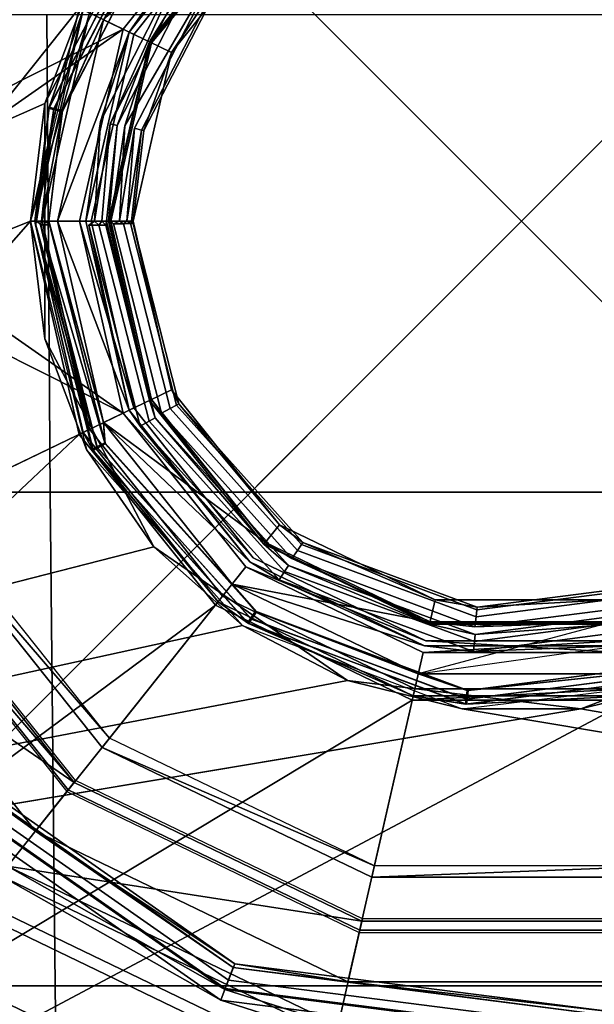
# Model space of a CAD drawing. Units: inches. Extents: x -13.8 to 14.4, y -9.8 to 9.1.
# Drawn here: x -0.7 to 0.1, y -1 to 0.3 of the extents above; entities that cross this region are included whole.
import ezdxf

# ---------------------------------------------------------------- set-up
doc = ezdxf.new("R2010")
doc.units = ezdxf.units.IN
doc.header["$MEASUREMENT"] = 0
doc.header["$PDMODE"] = 3
for name, color, linetype in [('Knoll Snaps', 7, 'Continuous'), ('Knoll Studio Chair Base', 2, 'Continuous'), ('Knoll Studio Chair Cushion', 2, 'Continuous')]:
    doc.layers.add(name, color=color, linetype=linetype)

msp = doc.modelspace()

# ---------------------------------------------------------------- linework, layer by layer
at = {"layer": 'Knoll Snaps'}
for p, q in [((-0.3535, -0.3535), (0.3535, 0.3535)), ((-0.3535, 0.3535), (0.3535, -0.3535))]:
    msp.add_line(p, q, dxfattribs=at)
at = {"layer": 'Knoll Studio Chair Base'}
msp.add_point((0, 0), dxfattribs=at)
for points in [[(-5.3369, -4.2227, 13.0777), (-2.4764, -2.0294, 11.8397), (-0.483, 2.0077, 11.8397), (-3.8565, 3.3068, 12.8544)], [(-3.8565, 3.3116, 12.7104), (-0.5276, 2.0297, 11.7148), (-2.521, -2.0074, 11.7148), (-3.8565, 3.3068, 12.7096)], [(-2.521, -2.0074, 11.7148), (-0.5276, 2.0297, 11.7148), (-0.4373, 2, 11.6967), (-2.4123, -2, 11.6967)], [(-0.4373, 2, 11.8312), (-0.483, 2.0077, 11.8397), (-2.4764, -2.0294, 11.8397), (-2.4123, -2, 11.8312)], [(-0.656, 0, 11.6967), (-2.4123, -2, 11.6967), (-0.4373, 2, 11.6967), (-0.591, 0.2846, 11.6967)], [(-2.4123, -2, 11.8312), (-0.591, 0.2846, 11.8312), (-0.4373, 2, 11.8312), (-2.4123, -2, 11.8312)], [(-4.0089, -1.3356, 12.4854), (-2.6902, 1.3355, 12.4854), (-0.491, 0.435, 12.4854), (-0.6369, 0.157, 12.4854)], [(-0.491, 0.435, 12.5011), (-2.6902, 1.3355, 12.5011), (-4.0089, -1.3356, 12.5011), (-0.6369, 0.157, 12.5011)], [(-0.491, 0.435, 12.6512), (-2.6905, 1.335, 12.6512), (-4.0085, -1.335, 12.6512), (-0.6369, 0.157, 12.6512)], [(-4.0085, -1.335, 12.6356), (-2.6905, 1.335, 12.6356), (-0.5809, 0.3049, 12.6356), (-0.656, 0, 12.6356)], [(-0.5602, 0.7025, 9.7836), (-0.3682, 0.4617, 9.7836), (-0.532, 0.2562, 9.7836), (-0.8095, 0.3898, 9.7836)], [(-0.656, 0, 12.6356), (-0.591, 0.2846, 12.6356), (-0.3993, 0.5007, 12.6356), (-0.577, 0.2778, 12.6356)], [(-0.4944, 0.2381, 12.8717), (-0.4103, 0.3589, 12.8715), (-0.1917, 0.4959, 12.8664), (-0.4002, 0.3501, 12.8664)], [(-0.4944, 0.2381, 12.8717), (-0.5586, 0.269, 12.8717), (-0.3866, 0.4847, 12.8717), (-0.3421, 0.429, 12.8717)], [(-0.4752, 0.4145, 12.8698), (-0.3866, 0.4847, 12.8717), (-0.5586, 0.269, 12.8717)], [(-1.0415, 0, 9.8776), (-0.532, 0.2562, 9.8776), (-0.3682, 0.4617, 9.8776), (-0.9384, 0.4519, 9.8776)], [(-0.3682, 0.4617, 9.7836), (-0.532, 0.2562, 9.7836), (-0.532, 0.2562, 9.8776), (-0.3682, 0.4617, 9.8776)], [(-0.3682, 0.4617, 9.8776), (-0.532, 0.2562, 9.8776), (-0.5179, 0.2494, 9.8776), (-0.3584, 0.4495, 9.8776)], [(-0.5179, 0.2494, 9.7836), (-0.532, 0.2562, 9.7836), (-0.3682, 0.4617, 9.7836), (-0.3584, 0.4495, 9.7836)], [(-0.3627, 0.4548, 11.0776), (-0.5586, 0.269, 11.0776), (-0.62, 0, 11.0776), (-0.5241, 0.2524, 11.0776)], [(-0.4363, 0.3793, 11.0778), (-0.3627, 0.4548, 11.0776), (-0.5241, 0.2524, 11.0776)], [(-0.3584, 0.4495, 9.8776), (-0.5179, 0.2494, 9.8776), (-0.5179, 0.2494, 9.7836), (-0.3584, 0.4495, 9.7836)], [(-0.491, 0.435, 12.5011), (-0.491, 0.435, 12.4854), (-0.6369, 0.157, 12.4854), (-0.6369, 0.157, 12.5011)], [(-0.491, 0.435, 12.6512), (-0.5809, 0.3049, 12.6356), (-0.6369, 0.157, 12.6512)], [(-0.5856, 0.282, 12.8417), (-0.4892, 0.4267, 12.8489), (-0.6314, 0.1505, 12.8489)], [(-0.4892, 0.4267, 12.8489), (-0.4841, 0.4223, 12.8616), (-0.6249, 0.1489, 12.8616), (-0.6314, 0.1505, 12.8489)], [(-0.6311, 0.152, 11.1004), (-0.4881, 0.4279, 11.1004), (-0.5856, 0.282, 11.1076)], [(-0.6246, 0.1505, 11.0877), (-0.4831, 0.4235, 11.0877), (-0.4881, 0.4279, 11.1004), (-0.6311, 0.152, 11.1004)], [(-0.4841, 0.4223, 12.8616), (-0.4752, 0.4145, 12.8698), (-0.6134, 0.1462, 12.8698), (-0.6249, 0.1489, 12.8616)], [(-0.4742, 0.4157, 11.0795), (-0.4831, 0.4235, 11.0877), (-0.6246, 0.1505, 11.0877), (-0.6131, 0.1477, 11.0795)], [(-0.344, 0.4314, 11.1068), (-0.4971, 0.2394, 11.1068), (-0.4674, 0.2251, 12.841), (-0.3234, 0.4056, 12.841)], [(-0.4971, 0.2394, 11.1068), (-0.344, 0.4314, 11.1068), (-0.419, 0.3643, 11.0936)], [(-0.3435, 0.4308, 9.0126), (-0.4964, 0.2391, 9.0126), (-0.4964, 0.2391, 11.0776), (-0.3435, 0.4308, 11.0776)], [(-0.4944, 0.2381, 12.8717), (-0.3421, 0.429, 12.8717), (-0.4103, 0.3589, 12.8715)], [(-0.5586, 0.269, 12.8717), (-0.6134, 0.1462, 12.8698), (-0.4752, 0.4145, 12.8698)], [(-0.5586, 0.269, 11.0776), (-0.4742, 0.4157, 11.0795), (-0.6131, 0.1477, 11.0795)], [(-0.4674, 0.2251, 12.841), (-0.3905, 0.3415, 12.8417), (-0.3234, 0.4056, 12.841)], [(-0.8985, 0, 9.7836), (-0.8095, 0.3898, 9.7836), (-0.532, 0.2562, 9.7836)], [(-0.5704, 0, 11.0798), (-0.5495, 0.13, 11.0829), (-0.4363, 0.3793, 11.0778), (-0.5626, 0.1331, 11.0778)], [(-0.5626, 0.1331, 11.0778), (-0.4363, 0.3793, 11.0778), (-0.5241, 0.2524, 11.0776)], [(-0.5495, 0.13, 11.0829), (-0.4262, 0.3705, 11.0829), (-0.4363, 0.3793, 11.0778)], [(-0.419, 0.3643, 11.0936), (-0.4262, 0.3705, 11.0829), (-0.5495, 0.13, 11.0829), (-0.5403, 0.1278, 11.0936)], [(-0.4971, 0.2394, 11.1068), (-0.419, 0.3643, 11.0936), (-0.5403, 0.1278, 11.0936)], [(-0.4002, 0.3501, 12.8664), (-0.5171, 0.124, 12.8664), (-0.5371, 0, 12.8694), (-0.5301, 0.1271, 12.8715)], [(-0.4944, 0.2381, 12.8717), (-0.4002, 0.3501, 12.8664), (-0.5301, 0.1271, 12.8715)], [(-0.5078, 0.1217, 12.8557), (-0.5171, 0.124, 12.8664), (-0.4002, 0.3501, 12.8664), (-0.393, 0.3438, 12.8557)], [(-0.393, 0.3438, 12.8557), (-0.3905, 0.3415, 12.8417), (-0.5044, 0.1209, 12.8417), (-0.5078, 0.1217, 12.8557)], [(-0.4674, 0.2251, 12.841), (-0.5044, 0.1209, 12.8417), (-0.3905, 0.3415, 12.8417)], [(-0.6369, 0.157, 12.6512), (-0.5809, 0.3049, 12.6356), (-0.656, 0, 12.6356)], [(-0.591, -0.2846, 11.8312), (-0.656, 0, 11.8312), (-0.591, 0.2846, 11.8312), (-2.4123, -2, 11.8312)], [(-0.656, 0, 12.6356), (-0.656, 0, 12.5011), (-0.591, 0.2846, 12.5011), (-0.591, 0.2846, 12.6356)], [(-0.591, 0.2846, 12.5011), (-0.656, 0, 12.5011), (-0.6404, 0, 12.5011), (-0.577, 0.2778, 12.5011)], [(-0.656, 0, 11.6967), (-0.656, 0, 11.8312), (-0.591, 0.2846, 11.8312), (-0.591, 0.2846, 11.6967)], [(-0.577, 0.2778, 12.6356), (-0.6404, 0, 12.6356), (-0.656, 0, 12.6356)], [(-0.5856, 0.282, 12.8417), (-0.6314, 0.1505, 12.8489), (-0.65, 0, 12.8417)], [(-0.65, 0, 12.8417), (-0.65, 0, 11.1076), (-0.5856, 0.282, 11.1076), (-0.5856, 0.282, 12.8417)], [(-0.65, 0, 11.1076), (-0.6311, 0.152, 11.1004), (-0.5856, 0.282, 11.1076)], [(-0.6404, 0, 12.5011), (-0.6404, 0, 12.6356), (-0.577, 0.2778, 12.6356), (-0.577, 0.2778, 12.5011)], [(-0.6315, 0, 12.8694), (-0.6134, 0.1462, 12.8698), (-0.5586, 0.269, 12.8717), (-0.62, 0, 12.8717)], [(-0.6315, 0, 11.0799), (-0.62, 0, 11.0776), (-0.5586, 0.269, 11.0776), (-0.6131, 0.1477, 11.0795)], [(-0.5487, 0, 12.8717), (-0.62, 0, 12.8717), (-0.5586, 0.269, 12.8717), (-0.4944, 0.2381, 12.8717)], [(-0.532, -0.2562, 9.8776), (-0.5905, 0, 9.8776), (-0.532, 0.2562, 9.8776), (-1.0415, 0, 9.8776)], [(-0.532, -0.2562, 9.7836), (-0.8985, 0, 9.7836), (-0.532, 0.2562, 9.7836), (-0.5905, 0, 9.7836)], [(-0.5241, -0.2524, 11.0776), (-0.5818, 0, 11.0776), (-0.5241, 0.2524, 11.0776), (-0.62, 0, 11.0776)], [(-0.532, 0.2562, 9.8776), (-0.532, 0.2562, 9.7836), (-0.5905, 0, 9.7836), (-0.5905, 0, 9.8776)], [(-0.5179, 0.2494, 9.8776), (-0.532, 0.2562, 9.8776), (-0.5905, 0, 9.8776), (-0.5749, 0, 9.8776)], [(-0.5905, 0, 9.7836), (-0.532, 0.2562, 9.7836), (-0.5179, 0.2494, 9.7836), (-0.5749, 0, 9.7836)], [(-0.5626, 0.1331, 11.0778), (-0.5241, 0.2524, 11.0776), (-0.5818, 0, 11.0776)], [(-0.5179, 0.2494, 9.7836), (-0.5179, 0.2494, 9.8776), (-0.5749, 0, 9.8776), (-0.5749, 0, 9.7836)], [(-0.4674, 0.2251, 12.841), (-0.4971, 0.2394, 11.1068), (-0.5518, 0, 11.1068), (-0.5188, 0, 12.841)], [(-0.4971, 0.2394, 11.1068), (-0.5403, 0.1278, 11.0936), (-0.5518, 0, 11.1068)], [(-0.551, 0, 11.0776), (-0.551, 0, 9.0126), (-0.4964, 0.2391, 9.0126), (-0.4964, 0.2391, 11.0776)], [(-0.4944, 0.2381, 12.8717), (-0.5301, 0.1271, 12.8715), (-0.5487, 0, 12.8717)], [(-0.4674, 0.2251, 12.841), (-0.5188, 0, 12.841), (-0.5044, 0.1209, 12.8417)], [(-0.6369, 0.157, 12.4854), (-0.6369, -0.157, 12.4854), (-0.491, -0.435, 12.4854), (-4.0089, -1.3356, 12.4854)], [(-0.6369, 0.157, 12.5011), (-4.0089, -1.3356, 12.5011), (-0.491, -0.435, 12.5011), (-0.6369, -0.157, 12.5011)], [(-0.6369, 0.157, 12.6512), (-4.0085, -1.335, 12.6512), (-0.491, -0.435, 12.6512), (-0.6369, -0.157, 12.6512)], [(-0.6369, -0.157, 12.6512), (-0.6369, 0.157, 12.6512), (-0.656, 0, 12.6356)], [(-0.6491, -0.0034, 11.1004), (-0.6477, 0, 11.0961), (-0.6311, 0.152, 11.1004), (-0.65, 0, 11.1076)], [(-0.6491, -0.005, 12.8489), (-0.65, 0, 12.8417), (-0.6314, 0.1505, 12.8489), (-0.6477, 0, 12.8532)], [(-0.6477, 0, 11.0961), (-0.6246, 0.1505, 11.0877), (-0.6311, 0.152, 11.1004)], [(-0.6424, -0.0034, 11.0877), (-0.6412, 0, 11.0864), (-0.6246, 0.1505, 11.0877), (-0.6477, 0, 11.0961)], [(-0.6249, 0.1489, 12.8616), (-0.6477, 0, 12.8532), (-0.6314, 0.1505, 12.8489)], [(-0.6424, -0.005, 12.8616), (-0.6477, 0, 12.8532), (-0.6249, 0.1489, 12.8616), (-0.6412, 0, 12.8629)], [(-0.6246, 0.1505, 11.0877), (-0.6412, 0, 11.0864), (-0.6131, 0.1477, 11.0795)], [(-0.6315, 0, 12.8694), (-0.6412, 0, 12.8629), (-0.6249, 0.1489, 12.8616), (-0.6134, 0.1462, 12.8698)], [(-0.6306, -0.0033, 11.0795), (-0.6315, 0, 11.0799), (-0.6131, 0.1477, 11.0795), (-0.6412, 0, 11.0864)], [(-0.6369, 0.157, 12.5011), (-0.6369, 0.157, 12.4854), (-0.6369, -0.157, 12.4854), (-0.6369, -0.157, 12.5011)], [(-0.5704, 0, 11.0798), (-0.5626, 0.1331, 11.0778), (-0.5818, 0, 11.0776)], [(-0.5704, 0, 11.0798), (-0.5608, 0, 11.0861), (-0.5495, 0.13, 11.0829)], [(-0.5495, 0.13, 11.0829), (-0.5608, 0, 11.0861), (-0.5543, 0, 11.0956), (-0.5403, 0.1278, 11.0936)], [(-0.5403, 0.1278, 11.0936), (-0.5543, 0, 11.0956), (-0.5518, 0, 11.1068)], [(-0.5301, 0.1271, 12.8715), (-0.5371, 0, 12.8694), (-0.5487, 0, 12.8717)], [(-0.5171, 0.124, 12.8664), (-0.5273, 0, 12.8627), (-0.5371, 0, 12.8694)], [(-0.5171, 0.124, 12.8664), (-0.5078, 0.1217, 12.8557), (-0.5273, 0, 12.8627)], [(-0.5078, 0.1217, 12.8557), (-0.5208, 0, 12.8527), (-0.5273, 0, 12.8627)], [(-0.5188, 0, 12.841), (-0.5208, 0, 12.8527), (-0.5078, 0.1217, 12.8557), (-0.5044, 0.1209, 12.8417)], [(-0.409, -0.5129, 11.6967), (-2.4123, -2, 11.6967), (-0.656, 0, 11.6967), (-0.591, -0.2846, 11.6967)], [(-1.0415, 0, 9.8776), (-0.9384, -0.4519, 9.8776), (-0.532, -0.2562, 9.8776)], [(-0.5976, -0.7494, 9.7836), (-0.8636, -0.4159, 9.7836), (-0.9741, 0, 9.7836), (-0.8777, -0.4227, 9.7836)], [(-0.8985, 0, 9.7836), (-0.8095, -0.3898, 9.7836), (-0.5505, -0.6903, 9.7836), (-0.7954, -0.3831, 9.7836)], [(-0.532, -0.2562, 9.7836), (-0.8095, -0.3898, 9.7836), (-0.8985, 0, 9.7836)], [(-0.656, 0, 12.5011), (-0.656, 0, 12.6356), (-0.6404, 0, 12.6356), (-0.6404, 0, 12.5011)], [(-0.591, -0.2846, 12.6356), (-0.591, -0.2846, 12.5011), (-0.656, 0, 12.5011), (-0.656, 0, 12.6356)], [(-0.577, -0.2778, 12.6356), (-0.591, -0.2846, 12.6356), (-0.656, 0, 12.6356), (-0.6404, 0, 12.6356)], [(-0.656, 0, 12.6356), (-0.656, 0, 12.5011), (-0.6404, 0, 12.5011), (-0.6404, 0, 12.6356)], [(-0.656, 0, 12.5011), (-0.591, -0.2846, 12.5011), (-0.577, -0.2778, 12.5011), (-0.6404, 0, 12.5011)], [(-0.5809, -0.3049, 12.6356), (-0.6369, -0.157, 12.6512), (-0.656, 0, 12.6356)], [(-0.591, -0.2846, 11.6967), (-0.591, -0.2846, 11.8312), (-0.656, 0, 11.8312), (-0.656, 0, 11.6967)], [(-0.6491, -0.0034, 11.1004), (-0.65, 0, 11.1076), (-0.65, 0, 12.8417), (-0.5856, -0.282, 11.1076)], [(-0.5856, -0.282, 11.1076), (-0.65, 0, 12.8417), (-0.6491, -0.005, 12.8489), (-0.5856, -0.282, 12.8417)], [(-0.6477, 0, 12.8532), (-0.6424, -0.005, 12.8616), (-0.5724, -0.3061, 12.8489), (-0.6491, -0.005, 12.8489)], [(-0.6424, -0.005, 12.8616), (-0.6412, 0, 12.8629), (-0.6315, 0, 12.8694), (-0.6306, -0.0049, 12.8698)], [(-0.577, -0.2778, 12.5011), (-0.577, -0.2778, 12.6356), (-0.6404, 0, 12.6356), (-0.6404, 0, 12.5011)], [(-0.6315, 0, 12.8694), (-0.62, 0, 12.8717), (-0.5586, -0.269, 12.8717), (-0.6306, -0.0049, 12.8698)], [(-0.5586, -0.269, 12.8717), (-0.62, 0, 12.8717), (-0.5487, 0, 12.8717), (-0.4944, -0.2381, 12.8717)], [(-0.62, 0, 11.0776), (-0.5586, -0.269, 11.0776), (-0.3627, -0.4548, 11.0776), (-0.5241, -0.2524, 11.0776)], [(-0.5905, 0, 9.8776), (-0.5905, 0, 9.7836), (-0.5749, 0, 9.7836), (-0.5749, 0, 9.8776)], [(-0.5905, 0, 9.8776), (-0.5905, 0, 9.7836), (-0.532, -0.2562, 9.7836), (-0.532, -0.2562, 9.8776)], [(-0.5905, 0, 9.7836), (-0.5905, 0, 9.8776), (-0.5749, 0, 9.8776), (-0.5749, 0, 9.7836)], [(-0.5905, 0, 9.8776), (-0.532, -0.2562, 9.8776), (-0.3584, -0.4495, 9.8776), (-0.5179, -0.2494, 9.8776)], [(-0.5179, -0.2494, 9.8776), (-0.5749, 0, 9.8776), (-0.5905, 0, 9.8776)], [(-0.532, -0.2562, 9.7836), (-0.5905, 0, 9.7836), (-0.5749, 0, 9.7836), (-0.5179, -0.2494, 9.7836)], [(-0.5704, 0, 11.0798), (-0.5818, 0, 11.0776), (-0.5241, -0.2524, 11.0776), (-0.5781, -0.0054, 11.0778)], [(-0.5647, -0.0053, 11.0829), (-0.5704, 0, 11.0798), (-0.5781, -0.0054, 11.0778)], [(-0.5749, 0, 9.7836), (-0.5749, 0, 9.8776), (-0.5179, -0.2494, 9.8776), (-0.5179, -0.2494, 9.7836)], [(-0.5608, 0, 11.0861), (-0.5704, 0, 11.0798), (-0.5647, -0.0053, 11.0829)], [(-0.5608, 0, 11.0861), (-0.5647, -0.0053, 11.0829), (-0.5552, -0.0052, 11.0936)], [(-0.5608, 0, 11.0861), (-0.5552, -0.0052, 11.0936), (-0.5543, 0, 11.0956)], [(-0.5552, -0.0052, 11.0936), (-0.4971, -0.2394, 11.1068), (-0.5543, 0, 11.0956)], [(-0.4971, -0.2394, 11.1068), (-0.5518, 0, 11.1068), (-0.5543, 0, 11.0956)], [(-0.5188, 0, 12.841), (-0.5518, 0, 11.1068), (-0.4971, -0.2394, 11.1068), (-0.4674, -0.2251, 12.841)], [(-0.4964, -0.2391, 11.0776), (-0.551, 0, 11.0776), (-0.551, 0, 9.0126), (-0.4964, -0.2391, 9.0126)], [(-0.5188, 0, 12.841), (-0.5187, -0.0033, 12.8417), (-0.5208, 0, 12.8527)], [(-0.5188, 0, 12.841), (-0.4674, -0.2251, 12.841), (-0.5187, -0.0033, 12.8417)], [(-0.3727, -0.5399, 12.6356), (-4.0085, -1.335, 12.6356), (-0.656, 0, 12.6356), (-0.5809, -0.3049, 12.6356)], [(-1.1015, 0, 9.7836), (-0.8636, -0.4159, 9.7836), (-0.5976, -0.7494, 9.7836), (-0.9924, -0.4779, 9.7836)], [(-0.6477, 0, 11.0961), (-0.6491, -0.0034, 11.1004), (-0.5673, -0.3015, 11.0877), (-0.6424, -0.0034, 11.0877)], [(-0.5673, -0.3015, 11.0877), (-0.6491, -0.0034, 11.1004), (-0.5732, -0.3047, 11.1004)], [(-0.6491, -0.0034, 11.1004), (-0.5856, -0.282, 11.1076), (-0.5732, -0.3047, 11.1004)], [(-0.5724, -0.3061, 12.8489), (-0.5856, -0.282, 12.8417), (-0.6491, -0.005, 12.8489)], [(-0.5568, -0.296, 11.0795), (-0.6306, -0.0033, 11.0795), (-0.6412, 0, 11.0864), (-0.6424, -0.0034, 11.0877)], [(-0.5673, -0.3015, 11.0877), (-0.5568, -0.296, 11.0795), (-0.6424, -0.0034, 11.0877)], [(-0.5561, -0.2974, 12.8698), (-0.5665, -0.3029, 12.8616), (-0.6424, -0.005, 12.8616), (-0.6306, -0.0049, 12.8698)], [(-0.5665, -0.3029, 12.8616), (-0.5724, -0.3061, 12.8489), (-0.6424, -0.005, 12.8616)], [(-0.5586, -0.269, 11.0776), (-0.62, 0, 11.0776), (-0.6315, 0, 11.0799), (-0.6306, -0.0033, 11.0795)], [(-0.6306, -0.0033, 11.0795), (-0.5568, -0.296, 11.0795), (-0.5586, -0.269, 11.0776)], [(-0.5586, -0.269, 12.8717), (-0.5561, -0.2974, 12.8698), (-0.6306, -0.0049, 12.8698)], [(-0.5094, -0.2735, 11.0778), (-0.4975, -0.2671, 11.0829), (-0.5647, -0.0053, 11.0829), (-0.5781, -0.0054, 11.0778)], [(-0.5781, -0.0054, 11.0778), (-0.5241, -0.2524, 11.0776), (-0.5094, -0.2735, 11.0778)], [(-0.5552, -0.0052, 11.0936), (-0.5647, -0.0053, 11.0829), (-0.4975, -0.2671, 11.0829), (-0.4892, -0.2626, 11.0936)], [(-0.5552, -0.0052, 11.0936), (-0.4892, -0.2626, 11.0936), (-0.4971, -0.2394, 11.1068)], [(-0.4811, -0.2564, 12.8715), (-0.4944, -0.2381, 12.8717), (-0.5487, 0, 12.8717), (-0.5451, -0.0035, 12.8715)], [(-0.5451, -0.0035, 12.8715), (-0.5487, 0, 12.8717), (-0.5371, 0, 12.8694)], [(-0.5317, -0.0034, 12.8664), (-0.5451, -0.0035, 12.8715), (-0.5371, 0, 12.8694)], [(-0.5451, -0.0035, 12.8715), (-0.5317, -0.0034, 12.8664), (-0.4692, -0.2501, 12.8664), (-0.4811, -0.2564, 12.8715)], [(-0.5273, 0, 12.8627), (-0.5317, -0.0034, 12.8664), (-0.5371, 0, 12.8694)], [(-0.5273, 0, 12.8627), (-0.5222, -0.0033, 12.8557), (-0.5317, -0.0034, 12.8664)], [(-0.4608, -0.2456, 12.8557), (-0.4692, -0.2501, 12.8664), (-0.5317, -0.0034, 12.8664), (-0.5222, -0.0033, 12.8557)], [(-0.5273, 0, 12.8627), (-0.5208, 0, 12.8527), (-0.5222, -0.0033, 12.8557)], [(-0.5187, -0.0033, 12.8417), (-0.5222, -0.0033, 12.8557), (-0.5208, 0, 12.8527)], [(-0.4578, -0.244, 12.8417), (-0.4608, -0.2456, 12.8557), (-0.5222, -0.0033, 12.8557), (-0.5187, -0.0033, 12.8417)], [(-0.5187, -0.0033, 12.8417), (-0.4674, -0.2251, 12.841), (-0.4578, -0.244, 12.8417)], [(-0.6369, -0.157, 12.5011), (-0.6369, -0.157, 12.4854), (-0.491, -0.435, 12.4854), (-0.491, -0.435, 12.5011)], [(-0.5809, -0.3049, 12.6356), (-0.491, -0.435, 12.6512), (-0.6369, -0.157, 12.6512)], [(-0.4674, -0.2251, 12.841), (-0.4971, -0.2394, 11.1068), (-0.344, -0.4314, 11.1068), (-0.3234, -0.4056, 12.841)], [(-0.3234, -0.4056, 12.841), (-0.4578, -0.244, 12.8417), (-0.4674, -0.2251, 12.841)], [(-0.5586, -0.269, 12.8717), (-0.4944, -0.2381, 12.8717), (-0.3421, -0.429, 12.8717)], [(-0.532, -0.2562, 9.7836), (-0.5179, -0.2494, 9.7836), (-0.3584, -0.4495, 9.7836)], [(-0.5179, -0.2494, 9.8776), (-0.3584, -0.4495, 9.8776), (-0.3584, -0.4495, 9.7836), (-0.5179, -0.2494, 9.7836)], [(-0.4892, -0.2626, 11.0936), (-0.344, -0.4314, 11.1068), (-0.4971, -0.2394, 11.1068)], [(-0.3421, -0.429, 12.8717), (-0.4944, -0.2381, 12.8717), (-0.4811, -0.2564, 12.8715)], [(-0.2939, -0.4316, 12.8557), (-0.2993, -0.4395, 12.8664), (-0.4692, -0.2501, 12.8664), (-0.4608, -0.2456, 12.8557)], [(-0.292, -0.4288, 12.8417), (-0.2939, -0.4316, 12.8557), (-0.4608, -0.2456, 12.8557), (-0.4578, -0.244, 12.8417)], [(-0.3234, -0.4056, 12.841), (-0.292, -0.4288, 12.8417), (-0.4578, -0.244, 12.8417)], [(-0.6494, -0.8143, 9.8776), (-0.3682, -0.4617, 9.8776), (-0.532, -0.2562, 9.8776), (-0.9384, -0.4519, 9.8776)], [(-0.532, -0.2562, 9.7836), (-0.3682, -0.4617, 9.7836), (-0.5602, -0.7025, 9.7836), (-0.8095, -0.3898, 9.7836)], [(-0.532, -0.2562, 9.7836), (-0.3682, -0.4617, 9.7836), (-0.3682, -0.4617, 9.8776), (-0.532, -0.2562, 9.8776)], [(-0.532, -0.2562, 9.8776), (-0.3682, -0.4617, 9.8776), (-0.1279, -0.5605, 9.8776), (-0.3584, -0.4495, 9.8776)], [(-0.1279, -0.5605, 9.7836), (-0.3682, -0.4617, 9.7836), (-0.532, -0.2562, 9.7836), (-0.3584, -0.4495, 9.7836)], [(-0.5094, -0.2735, 11.0778), (-0.5241, -0.2524, 11.0776), (-0.3627, -0.4548, 11.0776)], [(-0.4892, -0.2626, 11.0936), (-0.4975, -0.2671, 11.0829), (-0.3164, -0.4677, 11.0829), (-0.3111, -0.4598, 11.0936)], [(-0.4892, -0.2626, 11.0936), (-0.3111, -0.4598, 11.0936), (-0.344, -0.4314, 11.1068)], [(-0.2993, -0.4395, 12.8664), (-0.3068, -0.4506, 12.8715), (-0.4811, -0.2564, 12.8715), (-0.4692, -0.2501, 12.8664)], [(-0.3421, -0.429, 12.8717), (-0.4811, -0.2564, 12.8715), (-0.3068, -0.4506, 12.8715)], [(-0.1221, -0.535, 12.8717), (-0.3866, -0.4847, 12.8717), (-0.5586, -0.269, 12.8717), (-0.3421, -0.429, 12.8717)], [(-0.5586, -0.269, 11.0776), (-0.3866, -0.4847, 11.0776), (-0.1295, -0.5672, 11.0776), (-0.3627, -0.4548, 11.0776)], [(-0.5568, -0.296, 11.0795), (-0.3866, -0.4847, 11.0776), (-0.5586, -0.269, 11.0776)], [(-0.5561, -0.2974, 12.8698), (-0.5586, -0.269, 12.8717), (-0.3866, -0.4847, 12.8717)], [(-0.3239, -0.4789, 11.0778), (-0.3164, -0.4677, 11.0829), (-0.4975, -0.2671, 11.0829), (-0.5094, -0.2735, 11.0778)], [(-0.5094, -0.2735, 11.0778), (-0.3627, -0.4548, 11.0776), (-0.3239, -0.4789, 11.0778)], [(-0.146, -0.6396, 11.8312), (-0.409, -0.5129, 11.8312), (-0.591, -0.2846, 11.8312), (-2.4123, -2, 11.8312)], [(-0.409, -0.5129, 12.6356), (-0.591, -0.2846, 12.6356), (-0.577, -0.2778, 12.6356), (-0.3993, -0.5007, 12.6356)], [(-0.577, -0.2778, 12.5011), (-0.591, -0.2846, 12.5011), (-0.409, -0.5129, 12.5011), (-0.3993, -0.5007, 12.5011)], [(-0.409, -0.5129, 12.5011), (-0.591, -0.2846, 12.5011), (-0.591, -0.2846, 12.6356), (-0.409, -0.5129, 12.6356)], [(-0.409, -0.5129, 11.8312), (-0.591, -0.2846, 11.8312), (-0.591, -0.2846, 11.6967), (-0.409, -0.5129, 11.6967)], [(-0.5732, -0.3047, 11.1004), (-0.5856, -0.282, 11.1076), (-0.4053, -0.5082, 11.1076)], [(-0.4053, -0.5082, 11.1076), (-0.5856, -0.282, 11.1076), (-0.5856, -0.282, 12.8417), (-0.4053, -0.5082, 12.8417)], [(-0.4053, -0.5082, 12.8417), (-0.5856, -0.282, 12.8417), (-0.5724, -0.3061, 12.8489)], [(-0.3993, -0.5007, 12.6356), (-0.577, -0.2778, 12.6356), (-0.577, -0.2778, 12.5011), (-0.3993, -0.5007, 12.5011)], [(-0.3659, -0.5361, 11.1004), (-0.3622, -0.5306, 11.0877), (-0.5673, -0.3015, 11.0877), (-0.5732, -0.3047, 11.1004)], [(-0.5568, -0.296, 11.0795), (-0.5673, -0.3015, 11.0877), (-0.3622, -0.5306, 11.0877), (-0.3555, -0.5209, 11.0795)], [(-0.5665, -0.3029, 12.8616), (-0.5561, -0.2974, 12.8698), (-0.3542, -0.5217, 12.8698), (-0.3609, -0.5315, 12.8616)], [(-0.5568, -0.296, 11.0795), (-0.3555, -0.5209, 11.0795), (-0.3866, -0.4847, 11.0776)], [(-0.3866, -0.4847, 12.8717), (-0.3542, -0.5217, 12.8698), (-0.5561, -0.2974, 12.8698)], [(-0.5809, -0.3049, 12.6356), (-0.3727, -0.5399, 12.6356), (-0.491, -0.435, 12.6512)], [(-0.5732, -0.3047, 11.1004), (-0.4053, -0.5082, 11.1076), (-0.3659, -0.5361, 11.1004)], [(-0.3609, -0.5315, 12.8616), (-0.3646, -0.537, 12.8489), (-0.5724, -0.3061, 12.8489), (-0.5665, -0.3029, 12.8616)], [(-0.4053, -0.5082, 12.8417), (-0.5724, -0.3061, 12.8489), (-0.3646, -0.537, 12.8489)], [(0.0791, -0.6512, 12.4854), (0.3727, -0.5399, 12.4854), (0.5809, -0.3049, 12.4854), (4.0089, -1.3356, 12.4854)], [(-0.8095, -0.3898, 9.7836), (-0.5602, -0.7025, 9.7836), (-0.1965, -0.8607, 9.7836), (-0.5505, -0.6903, 9.7836)], [(-0.3234, -0.4056, 12.841), (-0.344, -0.4314, 11.1068), (-0.1228, -0.5379, 11.1068), (-0.1154, -0.5057, 12.841)], [(-0.3234, -0.4056, 12.841), (-0.1154, -0.5057, 12.841), (-0.292, -0.4288, 12.8417)], [(-0.8749, -0.4213, 9.7836), (-0.6055, -0.7592, 9.7836), (-0.5957, -0.747, 9.784), (-0.8609, -0.4146, 9.784)], [(-0.724, -0.9079, 9.7836), (-0.6055, -0.7592, 9.7836), (-0.8749, -0.4213, 9.7836), (-1.0462, -0.5038, 9.7836)], [(-0.6074, -0.7616, 9.7836), (-0.5976, -0.7494, 9.7836), (-0.8777, -0.4227, 9.7836)], [(-0.3111, -0.4598, 11.0936), (-0.1228, -0.5379, 11.1068), (-0.344, -0.4314, 11.1068)], [(-0.3435, -0.4308, 11.0776), (-0.3435, -0.4308, 9.0126), (-0.1226, -0.5372, 9.0126), (-0.1226, -0.5372, 11.0776)], [(-0.3421, -0.429, 12.8717), (-0.3068, -0.4506, 12.8715), (-0.1221, -0.535, 12.8717)], [(-0.0597, -0.5188, 12.8557), (-0.0607, -0.5282, 12.8664), (-0.2993, -0.4395, 12.8664), (-0.2939, -0.4316, 12.8557)], [(-0.0593, -0.5153, 12.8417), (-0.0597, -0.5188, 12.8557), (-0.2939, -0.4316, 12.8557), (-0.292, -0.4288, 12.8417)], [(-0.292, -0.4288, 12.8417), (-0.1154, -0.5057, 12.841), (-0.0593, -0.5153, 12.8417)], [(-0.491, -0.435, 12.4854), (-0.2326, -0.6134, 12.4854), (-4.0089, -1.3356, 12.4854), (-0.491, -0.435, 12.4854)], [(-0.491, -0.435, 12.5011), (-4.0089, -1.3356, 12.5011), (0.0791, -0.6512, 12.5011), (-0.2326, -0.6134, 12.5011)], [(-0.491, -0.435, 12.6512), (-4.0085, -1.335, 12.6512), (0.0791, -0.6512, 12.6512), (-0.2326, -0.6134, 12.6512)], [(-0.491, -0.435, 12.5011), (-0.491, -0.435, 12.4854), (-0.2326, -0.6134, 12.4854), (-0.2326, -0.6134, 12.5011)], [(-0.491, -0.435, 12.6512), (-0.3727, -0.5399, 12.6356), (-0.2326, -0.6134, 12.6512)], [(-0.0607, -0.5282, 12.8664), (-0.0623, -0.5416, 12.8715), (-0.3068, -0.4506, 12.8715), (-0.2993, -0.4395, 12.8664)], [(0.491, -0.435, 12.6356), (4.0085, -1.335, 12.6356), (-0.0791, -0.6512, 12.6356), (0.2326, -0.6134, 12.6356)], [(-0.804, -0.7035, 9.8883), (-0.6494, -0.8143, 9.8932), (-0.9384, -0.4519, 9.8932)], [(-0.9384, -0.4519, 9.8776), (-0.6494, -0.8143, 9.8776), (-0.7999, -0.6998, 9.8737)], [(-0.6494, -0.8143, 9.8776), (-0.9384, -0.4519, 9.8776), (-0.9384, -0.4519, 9.8932), (-0.6494, -0.8143, 9.8932)], [(-0.3239, -0.4789, 11.0778), (-0.3627, -0.4548, 11.0776), (-0.1295, -0.5672, 11.0776)], [(-0.3584, -0.4495, 9.8776), (-0.1279, -0.5605, 9.8776), (-0.1279, -0.5605, 9.7836), (-0.3584, -0.4495, 9.7836)], [(-0.3111, -0.4598, 11.0936), (-0.3164, -0.4677, 11.0829), (-0.0628, -0.5612, 11.0829), (-0.0618, -0.5517, 11.0936)], [(-0.3111, -0.4598, 11.0936), (-0.0618, -0.5517, 11.0936), (-0.1228, -0.5379, 11.1068)], [(-0.0623, -0.5416, 12.8715), (-0.1221, -0.535, 12.8717), (-0.3068, -0.4506, 12.8715)], [(-0.2318, -1.0154, 9.8776), (-0.1314, -0.5757, 9.8776), (-0.3682, -0.4617, 9.8776), (-0.6494, -0.8143, 9.8776)], [(-0.3682, -0.4617, 9.7836), (-0.1314, -0.5757, 9.7836), (-0.1999, -0.876, 9.7836), (-0.5602, -0.7025, 9.7836)], [(-0.3682, -0.4617, 9.8776), (-0.3682, -0.4617, 9.7836), (-0.1314, -0.5757, 9.7836), (-0.1314, -0.5757, 9.8776)], [(-0.3682, -0.4617, 9.8776), (-0.1314, -0.5757, 9.8776), (0.1314, -0.5757, 9.8776), (-0.1279, -0.5605, 9.8776)], [(0.1279, -0.5605, 9.7836), (-0.1314, -0.5757, 9.7836), (-0.3682, -0.4617, 9.7836), (-0.1279, -0.5605, 9.7836)], [(-0.0643, -0.5746, 11.0778), (-0.0628, -0.5612, 11.0829), (-0.3164, -0.4677, 11.0829), (-0.3239, -0.4789, 11.0778)], [(0.3682, -0.4617, 9.7836), (0.1314, -0.5757, 9.7836), (-0.1314, -0.5757, 9.7836), (0.1279, -0.5605, 9.7836)], [(-0.1279, -0.5605, 9.8776), (0.1314, -0.5757, 9.8776), (0.3682, -0.4617, 9.8776), (0.1279, -0.5605, 9.8776)], [(-0.9924, -0.4779, 9.7836), (-0.5976, -0.7494, 9.7836), (-0.2133, -0.9345, 9.7836), (-0.6868, -0.8612, 9.7836)], [(0.1221, -0.535, 12.8717), (-0.138, -0.6044, 12.8717), (-0.3866, -0.4847, 12.8717), (-0.1221, -0.535, 12.8717)], [(-0.3866, -0.4847, 11.0776), (-0.138, -0.6044, 11.0776), (0.1295, -0.5672, 11.0776), (-0.1295, -0.5672, 11.0776)], [(-0.3555, -0.5209, 11.0795), (-0.138, -0.6044, 11.0776), (-0.3866, -0.4847, 11.0776)], [(-0.3542, -0.5217, 12.8698), (-0.3866, -0.4847, 12.8717), (-0.138, -0.6044, 12.8717)], [(-0.3239, -0.4789, 11.0778), (-0.1295, -0.5672, 11.0776), (-0.0643, -0.5746, 11.0778)], [(-0.0597, -0.5188, 12.8557), (-0.0593, -0.5153, 12.8417), (0.187, -0.4839, 12.8417), (0.1883, -0.4871, 12.8557)], [(0.1154, -0.5057, 12.841), (0.187, -0.4839, 12.8417), (-0.0593, -0.5153, 12.8417)], [(0.1917, -0.4959, 12.8664), (0.1965, -0.5085, 12.8715), (-0.0623, -0.5416, 12.8715), (-0.0607, -0.5282, 12.8664)], [(0.1883, -0.4871, 12.8557), (0.1917, -0.4959, 12.8664), (-0.0607, -0.5282, 12.8664), (-0.0597, -0.5188, 12.8557)], [(-0.146, -0.6396, 12.6356), (-0.409, -0.5129, 12.6356), (-0.3993, -0.5007, 12.6356), (-0.1425, -0.6243, 12.6356)], [(-0.3993, -0.5007, 12.5011), (-0.409, -0.5129, 12.5011), (-0.146, -0.6396, 12.5011), (-0.1425, -0.6243, 12.5011)], [(-0.3659, -0.5361, 11.1004), (-0.4053, -0.5082, 11.1076), (-0.1446, -0.6337, 11.1076)], [(-0.1446, -0.6337, 11.1076), (-0.4053, -0.5082, 11.1076), (-0.4053, -0.5082, 12.8417), (-0.1446, -0.6337, 12.8417)], [(-0.4053, -0.5082, 12.8417), (-0.3646, -0.537, 12.8489), (-0.1446, -0.6337, 12.8417)], [(-0.1425, -0.6243, 12.6356), (-0.3993, -0.5007, 12.6356), (-0.3993, -0.5007, 12.5011), (-0.1425, -0.6243, 12.5011)], [(0.1228, -0.5379, 11.1068), (0.1154, -0.5057, 12.841), (-0.1154, -0.5057, 12.841), (-0.1228, -0.5379, 11.1068)], [(0.1154, -0.5057, 12.841), (-0.0593, -0.5153, 12.8417), (-0.1154, -0.5057, 12.841)], [(0.1221, -0.535, 12.8717), (-0.0623, -0.5416, 12.8715), (0.1965, -0.5085, 12.8715)], [(0.409, -0.5129, 11.6967), (2.4123, -2, 11.6967), (-2.4123, -2, 11.6967), (0.146, -0.6396, 11.6967)], [(0.146, -0.6396, 11.6967), (-2.4123, -2, 11.6967), (-0.409, -0.5129, 11.6967), (-0.146, -0.6396, 11.6967)], [(-0.146, -0.6396, 12.5011), (-0.409, -0.5129, 12.5011), (-0.409, -0.5129, 12.6356), (-0.146, -0.6396, 12.6356)], [(-0.146, -0.6396, 11.8312), (-0.409, -0.5129, 11.8312), (-0.409, -0.5129, 11.6967), (-0.146, -0.6396, 11.6967)], [(-0.3555, -0.5209, 11.0795), (-0.3622, -0.5306, 11.0877), (-0.0741, -0.6382, 11.0877), (-0.0727, -0.6264, 11.0795)], [(-0.0712, -0.6266, 12.8698), (-0.0725, -0.6383, 12.8616), (-0.3609, -0.5315, 12.8616), (-0.3542, -0.5217, 12.8698)], [(-0.3555, -0.5209, 11.0795), (-0.0727, -0.6264, 11.0795), (-0.138, -0.6044, 11.0776)], [(-0.138, -0.6044, 12.8717), (-0.0712, -0.6266, 12.8698), (-0.3542, -0.5217, 12.8698)], [(-0.146, -0.6396, 12.5011), (0.146, -0.6396, 12.5011), (0.409, -0.5129, 12.5011), (0.1425, -0.6243, 12.5011)], [(-0.0618, -0.5517, 11.0936), (-0.0628, -0.5612, 11.0829), (0.2052, -0.5261, 11.0829), (0.2017, -0.5172, 11.0936)], [(-0.0618, -0.5517, 11.0936), (0.2017, -0.5172, 11.0936), (0.1228, -0.5379, 11.1068)], [(-0.0749, -0.6448, 11.1004), (-0.0741, -0.6382, 11.0877), (-0.3622, -0.5306, 11.0877), (-0.3659, -0.5361, 11.1004)], [(-0.3659, -0.5361, 11.1004), (-0.1446, -0.6337, 11.1076), (-0.0749, -0.6448, 11.1004)], [(-0.0725, -0.6383, 12.8616), (-0.0733, -0.645, 12.8489), (-0.3646, -0.537, 12.8489), (-0.3609, -0.5315, 12.8616)], [(-0.0733, -0.645, 12.8489), (-0.1446, -0.6337, 12.8417), (-0.3646, -0.537, 12.8489)], [(-0.0618, -0.5517, 11.0936), (0.1228, -0.5379, 11.1068), (-0.1228, -0.5379, 11.1068)], [(0.1226, -0.5372, 9.0126), (0.1226, -0.5372, 11.0776), (-0.1226, -0.5372, 11.0776), (-0.1226, -0.5372, 9.0126)], [(0.1221, -0.535, 12.8717), (-0.1221, -0.535, 12.8717), (-0.0623, -0.5416, 12.8715)], [(0.2101, -0.5386, 11.0778), (0.2052, -0.5261, 11.0829), (-0.0628, -0.5612, 11.0829), (-0.0643, -0.5746, 11.0778)], [(-0.0643, -0.5746, 11.0778), (0.1295, -0.5672, 11.0776), (0.2101, -0.5386, 11.0778)], [(-4.0089, -1.3356, 12.5011), (4.0089, -1.3356, 12.5011), (0.3727, -0.5399, 12.5011), (0.0791, -0.6512, 12.5011)], [(-4.0085, -1.335, 12.6512), (4.0085, -1.335, 12.6512), (0.3727, -0.5399, 12.6512), (0.0791, -0.6512, 12.6512)], [(4.0085, -1.335, 12.6356), (-4.0085, -1.335, 12.6356), (-0.3727, -0.5399, 12.6356), (-0.0791, -0.6512, 12.6356)], [(-0.2326, -0.6134, 12.6512), (-0.3727, -0.5399, 12.6356), (-0.0791, -0.6512, 12.6356)], [(0.3727, -0.5399, 12.4854), (0.3727, -0.5399, 12.5011), (0.0791, -0.6512, 12.5011), (0.0791, -0.6512, 12.4854)], [(0.0791, -0.6512, 12.6512), (0.2326, -0.6134, 12.6356), (0.3727, -0.5399, 12.6512)], [(-0.1279, -0.5605, 9.8776), (0.1279, -0.5605, 9.8776), (0.1279, -0.5605, 9.7836), (-0.1279, -0.5605, 9.7836)], [(0.1314, -0.5757, 9.8776), (-0.1314, -0.5757, 9.8776), (-0.2318, -1.0154, 9.8776), (0.2318, -1.0154, 9.8776)], [(-0.1999, -0.876, 9.7836), (-0.1314, -0.5757, 9.7836), (0.1314, -0.5757, 9.7836), (0.1999, -0.876, 9.7836)], [(0.1314, -0.5757, 9.7836), (0.1314, -0.5757, 9.8776), (-0.1314, -0.5757, 9.8776), (-0.1314, -0.5757, 9.7836)], [(-0.0643, -0.5746, 11.0778), (-0.1295, -0.5672, 11.0776), (0.1295, -0.5672, 11.0776)], [(-0.0727, -0.6264, 11.0795), (-0.0741, -0.6382, 11.0877), (0.2309, -0.5995, 11.0877), (0.2267, -0.5885, 11.0795)], [(-0.0727, -0.6264, 11.0795), (0.2267, -0.5885, 11.0795), (0.138, -0.6044, 11.0776)], [(-0.0725, -0.6383, 12.8616), (-0.0712, -0.6266, 12.8698), (0.2282, -0.5879, 12.8698), (0.2324, -0.5989, 12.8616)], [(0.138, -0.6044, 12.8717), (0.2282, -0.5879, 12.8698), (-0.0712, -0.6266, 12.8698)], [(-0.0727, -0.6264, 11.0795), (0.138, -0.6044, 11.0776), (-0.138, -0.6044, 11.0776)], [(-0.0712, -0.6266, 12.8698), (-0.138, -0.6044, 12.8717), (0.138, -0.6044, 12.8717)], [(0.2333, -0.6057, 11.1004), (0.2309, -0.5995, 11.0877), (-0.0741, -0.6382, 11.0877), (-0.0749, -0.6448, 11.1004)], [(0.2324, -0.5989, 12.8616), (0.2349, -0.6051, 12.8489), (-0.0733, -0.645, 12.8489), (-0.0725, -0.6383, 12.8616)], [(-0.2326, -0.6134, 12.4854), (0.0791, -0.6512, 12.4854), (4.0089, -1.3356, 12.4854), (-4.0089, -1.3356, 12.4854)], [(0.0791, -0.6512, 12.4854), (0.0791, -0.6512, 12.5011), (-0.2326, -0.6134, 12.5011), (-0.2326, -0.6134, 12.4854)], [(-0.2326, -0.6134, 12.6512), (-0.0791, -0.6512, 12.6356), (0.0791, -0.6512, 12.6512)], [(0.0791, -0.6512, 12.6512), (-0.0791, -0.6512, 12.6356), (0.2326, -0.6134, 12.6356)], [(-0.0749, -0.6448, 11.1004), (0.1446, -0.6337, 11.1076), (0.2333, -0.6057, 11.1004)], [(0.1446, -0.6337, 12.8417), (-0.0733, -0.645, 12.8489), (0.2349, -0.6051, 12.8489)], [(0.146, -0.6396, 12.6356), (-0.146, -0.6396, 12.6356), (-0.1425, -0.6243, 12.6356), (0.1425, -0.6243, 12.6356)], [(0.1425, -0.6243, 12.5011), (-0.1425, -0.6243, 12.5011), (-0.146, -0.6396, 12.5011)], [(0.1425, -0.6243, 12.6356), (-0.1425, -0.6243, 12.6356), (-0.1425, -0.6243, 12.5011), (0.1425, -0.6243, 12.5011)], [(2.4123, -2, 11.8312), (0.146, -0.6396, 11.8312), (-0.146, -0.6396, 11.8312), (-2.4123, -2, 11.8312)], [(0.146, -0.6396, 12.5011), (-0.146, -0.6396, 12.5011), (-0.146, -0.6396, 12.6356), (0.146, -0.6396, 12.6356)], [(-0.146, -0.6396, 11.8312), (-0.146, -0.6396, 11.6967), (0.146, -0.6396, 11.6967), (0.146, -0.6396, 11.8312)], [(-0.0749, -0.6448, 11.1004), (-0.1446, -0.6337, 11.1076), (0.1446, -0.6337, 11.1076)], [(0.1446, -0.6337, 11.1076), (-0.1446, -0.6337, 11.1076), (-0.1446, -0.6337, 12.8417), (0.1446, -0.6337, 12.8417)], [(0.1446, -0.6337, 12.8417), (-0.1446, -0.6337, 12.8417), (-0.0733, -0.645, 12.8489)], [(-0.3958, -1.0243, 9.8677), (-0.385, -0.9965, 9.8883), (-0.804, -0.7035, 9.8883), (-0.8264, -0.7231, 9.8677)], [(-0.383, -0.9914, 9.8737), (-0.3915, -1.0134, 9.8574), (-0.8176, -0.7154, 9.8574), (-0.7999, -0.6998, 9.8737)], [(-0.6494, -0.8143, 9.8932), (-0.804, -0.7035, 9.8883), (-0.385, -0.9965, 9.8883)], [(-0.7999, -0.6998, 9.8737), (-0.6494, -0.8143, 9.8776), (-0.383, -0.9914, 9.8737)], [(-0.5602, -0.7025, 9.7836), (-0.1999, -0.876, 9.7836), (0.1965, -0.8607, 9.7836), (-0.1965, -0.8607, 9.7836)], [(-0.1999, -0.876, 9.7836), (0.1999, -0.876, 9.7836), (0.5602, -0.7025, 9.7836), (0.1965, -0.8607, 9.7836)], [(-0.8176, -0.7154, 9.8574), (-0.3915, -1.0134, 9.8574), (-0.3964, -1.0259, 9.8319), (-0.8277, -0.7242, 9.8319)], [(-0.8264, -0.7231, 9.8677), (-0.8391, -0.7341, 9.8357), (-0.4018, -1.04, 9.8357), (-0.3958, -1.0243, 9.8677)], [(-0.8391, -0.7341, 9.8357), (-0.6965, -0.8734, 9.8176), (-0.4018, -1.04, 9.8357)], [(-0.3964, -1.0259, 9.8319), (-0.6868, -0.8612, 9.8176), (-0.8277, -0.7242, 9.8319)], [(-0.6055, -0.7592, 9.7836), (-0.2161, -0.9468, 9.7836), (-0.2126, -0.9315, 9.784), (-0.5957, -0.747, 9.784)], [(-0.2584, -1.1321, 9.7836), (-0.2161, -0.9468, 9.7836), (-0.6055, -0.7592, 9.7836), (-0.724, -0.9079, 9.7836)], [(-0.2168, -0.9497, 9.7836), (-0.2133, -0.9345, 9.7836), (-0.5976, -0.7494, 9.7836), (-0.6074, -0.7616, 9.7836)], [(-0.385, -0.9965, 9.8883), (-0.2318, -1.0154, 9.8932), (-0.6494, -0.8143, 9.8932)], [(-0.383, -0.9914, 9.8737), (-0.6494, -0.8143, 9.8776), (-0.2318, -1.0154, 9.8776)], [(-0.2318, -1.0154, 9.8932), (-0.2318, -1.0154, 9.8776), (-0.6494, -0.8143, 9.8776), (-0.6494, -0.8143, 9.8932)], [(-0.6868, -0.8612, 9.8176), (-0.2451, -1.0739, 9.8176), (-0.2486, -1.0891, 9.8176), (-0.6965, -0.8734, 9.8176)], [(-0.6868, -0.8612, 9.7836), (-0.2451, -1.0739, 9.7836), (-0.2486, -1.0891, 9.7836), (-0.6965, -0.8734, 9.7836)], [(-0.2486, -1.0891, 9.8176), (-0.2451, -1.0739, 9.8176), (-0.6868, -0.8612, 9.8176), (-0.6965, -0.8734, 9.8176)], [(-0.2451, -1.0739, 9.8176), (-0.6868, -0.8612, 9.8176), (-0.3964, -1.0259, 9.8319)], [(-0.6868, -0.8612, 9.8176), (-0.2451, -1.0739, 9.8176), (-0.2451, -1.0739, 9.7836), (-0.6868, -0.8612, 9.7836)], [(-0.6868, -0.8612, 9.7836), (-0.2133, -0.9345, 9.7836), (-0.2451, -1.0739, 9.7836)], [(-0.2486, -1.0891, 9.8176), (-0.4018, -1.04, 9.8357), (-0.6965, -0.8734, 9.8176)], [(-0.6965, -0.8734, 9.8176), (-0.6965, -0.8734, 9.7836), (-0.2486, -1.0891, 9.7836), (-0.2486, -1.0891, 9.8176)], [(-0.7338, -0.9201, 9.7838), (-0.7925, -0.9937, 0.2476), (-0.2828, -1.2392, 0.2476), (-0.2619, -1.1473, 9.7838)], [(-0.2584, -1.1321, 9.7836), (-0.724, -0.9079, 9.7836), (-0.7338, -0.9201, 9.7838), (-0.2619, -1.1473, 9.7838)], [(-0.2126, -0.9315, 9.784), (-0.2161, -0.9468, 9.7836), (0.2161, -0.9468, 9.7836), (0.2126, -0.9315, 9.784)], [(-0.2133, -0.9345, 9.7836), (0.2133, -0.9345, 9.7836), (0.2451, -1.0739, 9.7836), (-0.2451, -1.0739, 9.7836)], [(0.2168, -0.9497, 9.7836), (0.2133, -0.9345, 9.7836), (-0.2133, -0.9345, 9.7836), (-0.2168, -0.9497, 9.7836)], [(0.2161, -0.9468, 9.7836), (-0.2161, -0.9468, 9.7836), (-0.2584, -1.1321, 9.7836), (0.2584, -1.1321, 9.7836)], [(0, -2.6233, 0.6186), (-0.2828, -1.2392, 0.2476), (-0.7925, -0.9937, 0.2476), (-1.0039, -2.4235, 0.6185)], [(0.1256, -1.0909, 9.8677), (0.1222, -1.0613, 9.8883), (-0.385, -0.9965, 9.8883), (-0.3958, -1.0243, 9.8677)], [(0.1216, -1.0558, 9.8737), (0.1243, -1.0793, 9.8574), (-0.3915, -1.0134, 9.8574), (-0.383, -0.9914, 9.8737)], [(-0.2318, -1.0154, 9.8932), (-0.385, -0.9965, 9.8883), (0.1222, -1.0613, 9.8883)], [(0.1216, -1.0558, 9.8737), (-0.383, -0.9914, 9.8737), (-0.2318, -1.0154, 9.8776)], [(-0.3958, -1.0243, 9.8677), (-0.4018, -1.04, 9.8357), (0.1275, -1.1076, 9.8357), (0.1256, -1.0909, 9.8677)], [(-0.3964, -1.0259, 9.8319), (-0.3915, -1.0134, 9.8574), (0.1243, -1.0793, 9.8574), (0.1258, -1.0925, 9.8319)], [(0.1222, -1.0613, 9.8883), (0.2318, -1.0154, 9.8932), (-0.2318, -1.0154, 9.8932)], [(0.1216, -1.0558, 9.8737), (-0.2318, -1.0154, 9.8776), (0.2318, -1.0154, 9.8776)], [(0.2318, -1.0154, 9.8776), (-0.2318, -1.0154, 9.8776), (-0.2318, -1.0154, 9.8932), (0.2318, -1.0154, 9.8932)], [(-0.2451, -1.0739, 9.8176), (-0.3964, -1.0259, 9.8319), (0.1258, -1.0925, 9.8319)], [(-0.2486, -1.0891, 9.8176), (0.1275, -1.1076, 9.8357), (-0.4018, -1.04, 9.8357)]]:
    msp.add_3dface(points, dxfattribs=at)
at = {"layer": 'Knoll Studio Chair Cushion'}
for points in [[(-5.1942, 9.0907, 14.0657), (5.7445, 9.0907, 14.0657), (5.0127, -9.832, 13.4525), (-4.461, -9.832, 13.4525)], [(-1.5327, -0.3617, 15.454), (-0.6297, -0.3617, 15.5136), (-0.634, 0.2756, 16.0383), (-1.5411, 0.2756, 15.9798)], [(-0.6297, -0.3617, 15.5136), (0.2755, -0.3617, 15.5221), (0.2755, 0.2756, 16.0467), (-0.634, 0.2756, 16.0383)], [(-1.5193, -1.0209, 15.9533), (-0.6228, -1.0209, 16.0118), (-0.6297, -0.3617, 15.5136), (-1.5327, -0.3617, 15.454)], [(-0.6228, -1.0209, 16.0118), (0.2755, -1.0209, 16.0202), (0.2755, -0.3617, 15.5221), (-0.6297, -0.3617, 15.5136)], [(-1.5021, -1.7587, 16.285), (-0.6141, -1.7587, 16.3402), (-0.6228, -1.0209, 16.0118), (-1.5193, -1.0209, 15.9533)], [(-0.6141, -1.7587, 16.3402), (0.2756, -1.7587, 16.3481), (0.2755, -1.0209, 16.0202), (-0.6228, -1.0209, 16.0118)]]:
    msp.add_3dface(points, dxfattribs=at)

doc.saveas('drawing.dxf')
